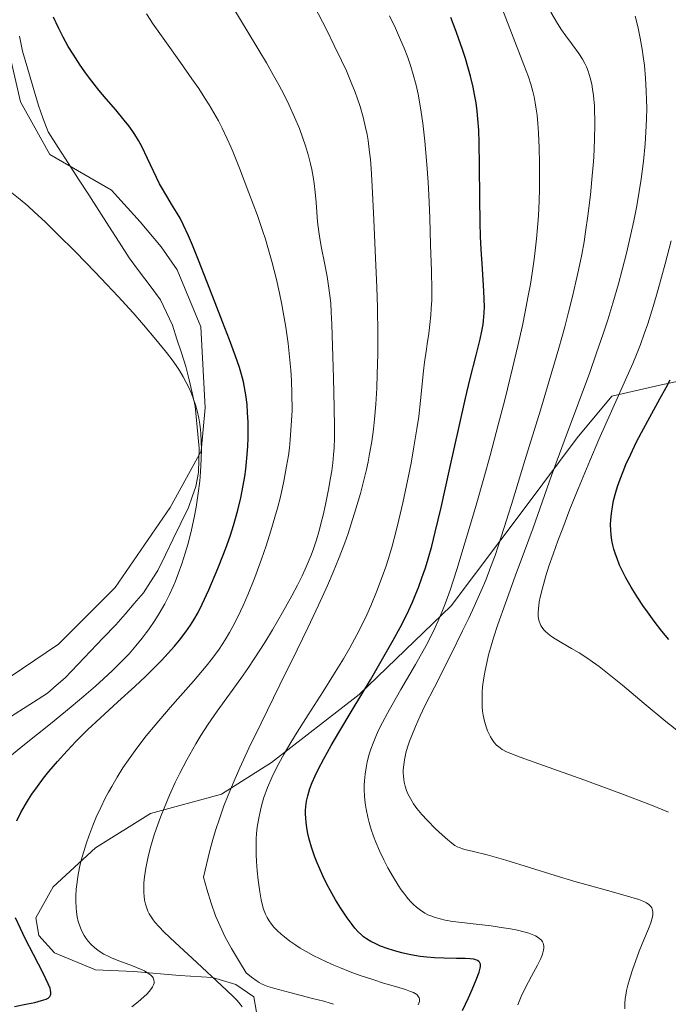
# Model space of a CAD drawing. Units: metres. Extents: x 638703 to 642158, y 4702053 to 4704749.
# Drawn here: x 640690 to 640852, y 4702735 to 4702981 of the extents above; entities that cross this region are included whole.
import ezdxf

# ---------------------------------------------------------------- set-up
doc = ezdxf.new("R2010")
doc.units = ezdxf.units.M
doc.header["$MEASUREMENT"] = 0
for name, color, linetype, lineweight in [('Arbolado forestal CxS', 92, 'Continuous', 0), ('Corriente natural lineal', 142, 'Continuous', 13), ('Cultivos herbáceos CxS', 92, 'Continuous', 0), ('Curva de nivel maestra', 36, 'Continuous', 30), ('Curva de nivel normal', 36, 'Continuous', 0), ('Matorral CxS', 135, 'Continuous', 0)]:
    doc.layers.add(name, color=color, linetype=linetype, lineweight=lineweight)

# ---------------------------------------------------------------- blocks, each defined once
blk = doc.blocks.new('*U150')
at = {"layer": 'Cultivos herbáceos CxS', "color": 92, "linetype": 'Continuous', "lineweight": 0}
blk.add_polyline3d([(640717.6895, 4703168.7551, 628.8686), (640707.9375, 4703122.6369, 626.8401), (640703.0291, 4703085.0221, 625.5442), (640695.8551, 4703035.2931, 624.0515), (640687.1057, 4703011.3321, 622.2079), (640683.5595, 4702997.1421, 622.0999), (640683.5593, 4702990.0473, 621.9794), (640690.5059, 4702960.1849, 620.877), (640697.7837, 4702947.0037, 620.8768), (640713.2537, 4702938.1635, 622.215), (640720.3447, 4702930.1813, 622.5013), (640725.6635, 4702923.9731, 622.9124), (640729.6515, 4702918.2081, 623.1956), (640735.5763, 4702904.0049, 623.4029), (640736.6551, 4702883.6929, 621.486), (640735.6209, 4702872.8669, 620.5768), (640727.8775, 4702858.7869, 618.0094), (640714.1381, 4702838.8321, 617.0312), (640699.9557, 4702824.6425, 615.9391), (640672.9193, 4702806.4619, 615.2692), (640650.4297, 4702787.7031, 614.4988), (640638.0885, 4702770.9033, 614.0915), (640629.6829, 4702748.4725, 613.0911), (640623.8735, 4702723.5575, 612.1637)], dxfattribs=at)
blk = doc.blocks.new('*U177')
at = {"layer": 'Curva de nivel normal', "color": 36, "linetype": 'Continuous', "lineweight": 0}
blk.add_polyline3d([(640823.05, 4702982.6, 660), (640824.69, 4702979.8, 660), (640825.71, 4702978.19, 660), (640826.76, 4702976.68, 660), (640828.41, 4702974.44, 660), (640829.98, 4702972.28, 660), (640830.91, 4702970.87, 660), (640831.52, 4702969.75, 660), (640831.91, 4702968.95, 660), (640832.33, 4702967.86, 660), (640832.85, 4702966.22, 660), (640833.24, 4702964.59, 660), (640833.46, 4702963.38, 660), (640833.67, 4702961.75, 660), (640833.89, 4702959.08, 660), (640834.04, 4702954.54, 660), (640833.94, 4702950.89, 660), (640833.72, 4702946.3, 660), (640833.58, 4702944.39, 660), (640833.28, 4702940.76, 660), (640832.89, 4702936.92, 660), (640832.26, 4702931.69, 660), (640831.7, 4702927.7, 660), (640831.3, 4702925.19, 660), (640830.72, 4702922.04, 660), (640829.94, 4702918.15, 660), (640829.29, 4702915.18, 660), (640828.43, 4702911.55, 660), (640827.44, 4702907.66, 660), (640826.47, 4702904, 660), (640824.97, 4702898.61, 660), (640823.27, 4702892.73, 660), (640820.39, 4702883.12, 660), (640816.54, 4702870.54, 660), (640813.15, 4702859.55, 660), (640810.61, 4702851.49, 660), (640809.06, 4702846.83, 660), (640808.05, 4702844.05, 660), (640806.74, 4702840.67, 660), (640805.55, 4702837.84, 660), (640803.86, 4702834.05, 660), (640802.52, 4702831.16, 660), (640800.97, 4702827.96, 660), (640797.99, 4702821.98, 660), (640793.91, 4702813.94, 660), (640791.56, 4702809.24, 660), (640790.36, 4702806.74, 660), (640789.17, 4702804.1, 660), (640788.24, 4702801.86, 660), (640787.71, 4702800.44, 660), (640787.2, 4702798.91, 660), (640786.79, 4702797.49, 660), (640786.58, 4702796.62, 660), (640786.42, 4702795.79, 660), (640786.24, 4702794.54, 660), (640786.14, 4702793.3, 660), (640786.12, 4702792.44, 660), (640786.16, 4702791.77, 660), (640786.25, 4702790.88, 660), (640786.37, 4702790.15, 660), (640786.61, 4702789.14, 660), (640786.93, 4702788.13, 660), (640787.28, 4702787.28, 660), (640787.91, 4702786.06, 660), (640788.7, 4702784.75, 660), (640789.52, 4702783.62, 660), (640790.75, 4702782.12, 660), (640792.09, 4702780.66, 660), (640794.22, 4702778.55, 660), (640796.7, 4702776.24, 660), (640798.23, 4702774.94, 660), (640799.01, 4702774.38, 660), (640799.61, 4702774.05, 660), (640800.15, 4702773.81, 660), (640800.93, 4702773.54, 660), (640801.86, 4702773.29, 660), (640803.71, 4702772.85, 660), (640807.08, 4702772, 660), (640811.78, 4702770.67, 660), (640817.7, 4702768.86, 660), (640824.13, 4702766.86, 660), (640828.97, 4702765.39, 660), (640832.66, 4702764.33, 660), (640838.65, 4702762.69, 660), (640842.96, 4702761.48, 660), (640845.02, 4702760.83, 660), (640846.23, 4702760.34, 660), (640846.9, 4702759.99, 660), (640847.51, 4702759.57, 660), (640847.98, 4702759.12, 660), (640848.21, 4702758.78, 660), (640848.37, 4702758.43, 660), (640848.45, 4702758.17, 660), (640848.5, 4702757.77, 660), (640848.48, 4702757.09, 660), (640848.4, 4702756.5, 660), (640848.27, 4702755.95, 660), (640847.97, 4702755.03, 660), (640847.4, 4702753.52, 660), (640846.27, 4702750.8, 660), (640845.12, 4702747.97, 660), (640844.14, 4702745.38, 660), (640843.5, 4702743.55, 660), (640842.83, 4702741.44, 660), (640842.26, 4702739.41, 660), (640841.94, 4702738.11, 660), (640841.72, 4702736.97, 660), (640841.61, 4702736.08, 660), (640841.54, 4702734.89, 660), (640841.53, 4702733.5, 660)], dxfattribs=at)
blk = doc.blocks.new('*U179')
at = {"layer": 'Curva de nivel normal', "color": 36, "linetype": 'Continuous', "lineweight": 0}
blk.add_polyline3d([(640687.77, 4702796.62, 620), (640691.47, 4702799.59, 620), (640697.97, 4702804.78, 620), (640703.17, 4702809, 620), (640706.31, 4702811.64, 620), (640709.23, 4702814.19, 620), (640711.23, 4702815.99, 620), (640713.49, 4702818.12, 620), (640715.95, 4702820.56, 620), (640717.59, 4702822.29, 620), (640719.29, 4702824.22, 620), (640720.88, 4702826.16, 620), (640721.91, 4702827.5, 620), (640722.47, 4702828.25, 620), (640724.04, 4702830.58, 620), (640725.14, 4702832.3, 620), (640726.53, 4702834.77, 620), (640727.69, 4702837.04, 620), (640728.62, 4702839.05, 620), (640729.22, 4702840.43, 620), (640729.91, 4702842.21, 620), (640730.82, 4702844.74, 620), (640731.66, 4702847.37, 620), (640732.35, 4702849.79, 620), (640733.21, 4702853.28, 620), (640733.88, 4702856.32, 620), (640734.34, 4702858.87, 620), (640734.89, 4702862.42, 620), (640735.26, 4702865.38, 620), (640735.47, 4702867.74, 620), (640735.64, 4702870.86, 620), (640735.69, 4702873.37, 620), (640735.64, 4702875.28, 620), (640735.51, 4702877.42, 620), (640735.44, 4702878.21, 620), (640735.25, 4702879.66, 620), (640735, 4702881.11, 620), (640734.59, 4702882.99, 620), (640734.19, 4702884.49, 620), (640733.81, 4702885.66, 620), (640733.17, 4702887.33, 620), (640732.46, 4702888.96, 620), (640731.9, 4702890.08, 620), (640731.15, 4702891.44, 620), (640730.17, 4702893.07, 620), (640729.38, 4702894.27, 620), (640728.38, 4702895.7, 620), (640726.94, 4702897.59, 620), (640724.31, 4702900.84, 620), (640721.23, 4702904.47, 620), (640718.59, 4702907.45, 620), (640714.87, 4702911.55, 620), (640712.06, 4702914.57, 620), (640709.05, 4702917.72, 620), (640704.26, 4702922.63, 620), (640699.56, 4702927.32, 620), (640696.62, 4702930.18, 620), (640694.01, 4702932.62, 620), (640692.29, 4702934.19, 620), (640690.38, 4702935.82, 620), (640688.33, 4702937.47, 620)], dxfattribs=at)
blk = doc.blocks.new('*U187')
at = {"layer": 'Curva de nivel normal', "color": 36, "linetype": 'Continuous', "lineweight": 0}
blk.add_polyline3d([(640718.26, 4702734.02, 630), (640719.9, 4702735.29, 630), (640721.27, 4702736.49, 630), (640722.09, 4702737.29, 630), (640722.63, 4702737.89, 630), (640723.19, 4702738.6, 630), (640723.47, 4702739.03, 630), (640723.7, 4702739.51, 630), (640723.84, 4702739.96, 630), (640723.88, 4702740.32, 630), (640723.8, 4702740.81, 630), (640723.62, 4702741.27, 630), (640723.42, 4702741.57, 630), (640723.05, 4702741.94, 630), (640722.33, 4702742.46, 630), (640721.42, 4702743, 630), (640720.43, 4702743.47, 630), (640718.49, 4702744.26, 630), (640715.28, 4702745.45, 630), (640713.37, 4702746.21, 630), (640712.37, 4702746.66, 630), (640711.3, 4702747.23, 630), (640710.37, 4702747.79, 630), (640709.77, 4702748.21, 630), (640709.07, 4702748.77, 630), (640708.16, 4702749.61, 630), (640707.39, 4702750.45, 630), (640706.91, 4702751.07, 630), (640706.41, 4702751.84, 630), (640705.95, 4702752.64, 630), (640705.63, 4702753.33, 630), (640705.19, 4702754.45, 630), (640704.91, 4702755.38, 630), (640704.65, 4702756.53, 630), (640704.45, 4702757.74, 630), (640704.36, 4702758.76, 630), (640704.29, 4702760.42, 630), (640704.3, 4702761.79, 630), (640704.41, 4702763.45, 630), (640704.6, 4702765.16, 630), (640704.82, 4702766.6, 630), (640705.25, 4702768.86, 630), (640705.67, 4702770.68, 630), (640706.26, 4702772.82, 630), (640706.93, 4702774.98, 630), (640707.53, 4702776.72, 630), (640708.55, 4702779.39, 630), (640709.42, 4702781.47, 630), (640710.52, 4702783.85, 630), (640711.67, 4702786.18, 630), (640712.44, 4702787.65, 630), (640713.27, 4702789.12, 630), (640714.62, 4702791.39, 630), (640716.08, 4702793.72, 630), (640717.43, 4702795.72, 630), (640719.52, 4702798.65, 630), (640721.91, 4702801.78, 630), (640724.09, 4702804.45, 630), (640727.88, 4702808.84, 630), (640733.67, 4702815.39, 630), (640736.87, 4702819.13, 630), (640738.45, 4702821.13, 630), (640740.1, 4702823.41, 630), (640741.64, 4702825.77, 630), (640742.71, 4702827.55, 630), (640743.54, 4702829.07, 630), (640744.76, 4702831.47, 630), (640746.1, 4702834.29, 630), (640747.3, 4702837.03, 630), (640749.02, 4702841.35, 630), (640750.73, 4702845.94, 630), (640751.86, 4702849.22, 630), (640753.06, 4702852.97, 630), (640754.07, 4702856.4, 630), (640754.7, 4702858.69, 630), (640755.41, 4702861.51, 630), (640756.27, 4702865.37, 630), (640756.99, 4702869.15, 630), (640757.42, 4702871.84, 630), (640757.68, 4702873.75, 630), (640757.88, 4702875.76, 630), (640758.23, 4702880.59, 630), (640758.33, 4702883.03, 630), (640758.3, 4702887.33, 630), (640758.17, 4702890.56, 630), (640758, 4702893.11, 630), (640757.7, 4702896.51, 630), (640757.33, 4702899.78, 630), (640756.77, 4702903.85, 630), (640756.31, 4702906.76, 630), (640755.71, 4702910.01, 630), (640755.21, 4702912.39, 630), (640754.41, 4702915.76, 630), (640753.26, 4702920.28, 630), (640752.29, 4702923.77, 630), (640751.66, 4702925.87, 630), (640750.97, 4702928.02, 630), (640749.67, 4702931.79, 630), (640747.57, 4702937.46, 630), (640745.2, 4702943.6, 630), (640743.51, 4702947.78, 630), (640743.02, 4702948.94, 630), (640742.11, 4702950.98, 630), (640740.85, 4702953.61, 630), (640739.92, 4702955.45, 630), (640738.8, 4702957.48, 630), (640737.64, 4702959.46, 630), (640736.58, 4702961.16, 630), (640735.03, 4702963.52, 630), (640733.33, 4702965.98, 630), (640730.45, 4702970.03, 630), (640726.54, 4702975.5, 630), (640723.65, 4702979.64, 630), (640721.96, 4702982.21, 630)], dxfattribs=at)
blk = doc.blocks.new('*U188')
at = {"layer": 'Curva de nivel normal', "color": 36, "linetype": 'Continuous', "lineweight": 0}
blk.add_polyline3d([(640789.89, 4702734.55, 645), (640790.05, 4702734.94, 645), (640790.15, 4702735.37, 645), (640790.18, 4702735.79, 645), (640790.16, 4702736.08, 645), (640790.09, 4702736.29, 645), (640789.96, 4702736.57, 645), (640789.8, 4702736.78, 645), (640789.5, 4702737.08, 645), (640789.13, 4702737.35, 645), (640788.71, 4702737.58, 645), (640787.97, 4702737.9, 645), (640786.7, 4702738.34, 645), (640784.2, 4702739.09, 645), (640781.22, 4702739.97, 645), (640778.75, 4702740.75, 645), (640775.4, 4702741.88, 645), (640772.89, 4702742.8, 645), (640770.47, 4702743.74, 645), (640768.78, 4702744.44, 645), (640766.94, 4702745.26, 645), (640765.18, 4702746.08, 645), (640763.74, 4702746.81, 645), (640761.87, 4702747.83, 645), (640760.39, 4702748.71, 645), (640759.29, 4702749.43, 645), (640757.81, 4702750.47, 645), (640756.46, 4702751.5, 645), (640755.63, 4702752.18, 645), (640754.73, 4702753.01, 645), (640753.8, 4702753.97, 645), (640753.19, 4702754.66, 645), (640752.61, 4702755.49, 645), (640752.1, 4702756.36, 645), (640751.7, 4702757.19, 645), (640751.24, 4702758.46, 645), (640750.9, 4702759.67, 645), (640750.65, 4702760.79, 645), (640750.3, 4702762.8, 645), (640749.88, 4702765.7, 645), (640749.62, 4702767.98, 645), (640749.44, 4702770.33, 645), (640749.36, 4702772.09, 645), (640749.34, 4702774.13, 645), (640749.39, 4702776.02, 645), (640749.47, 4702777.31, 645), (640749.65, 4702778.93, 645), (640750, 4702781.16, 645), (640750.42, 4702783.21, 645), (640750.78, 4702784.6, 645), (640751.32, 4702786.35, 645), (640752.23, 4702788.82, 645), (640753.3, 4702791.36, 645), (640754.2, 4702793.26, 645), (640755.02, 4702794.84, 645), (640756.36, 4702797.29, 645), (640758, 4702800.09, 645), (640759.6, 4702802.7, 645), (640762.36, 4702807.03, 645), (640766.08, 4702812.8, 645), (640768.73, 4702816.98, 645), (640771.2, 4702821.03, 645), (640772.76, 4702823.71, 645), (640773.95, 4702825.89, 645), (640775.1, 4702828.1, 645), (640777.05, 4702832.03, 645), (640778.03, 4702834.24, 645), (640779.47, 4702837.74, 645), (640780.88, 4702841.5, 645), (640781.75, 4702844.02, 645), (640782.41, 4702846.09, 645), (640783.32, 4702849.19, 645), (640784.27, 4702852.64, 645), (640785.04, 4702855.73, 645), (640786.04, 4702860.01, 645), (640786.96, 4702864.32, 645), (640788.07, 4702869.89, 645), (640788.8, 4702873.95, 645), (640789.53, 4702878.46, 645), (640789.98, 4702881.6, 645), (640790.44, 4702885.53, 645), (640791.16, 4702892.98, 645), (640791.44, 4702895.18, 645), (640791.92, 4702898.43, 645), (640792.12, 4702899.76, 645), (640792.5, 4702902.34, 645), (640792.79, 4702904.58, 645), (640793.01, 4702906.87, 645), (640793.14, 4702908.59, 645), (640793.23, 4702910.62, 645), (640793.26, 4702913.24, 645), (640793.18, 4702917.88, 645), (640792.97, 4702924.49, 645), (640792.75, 4702931.21, 645), (640792.55, 4702936.96, 645), (640792.38, 4702940.16, 645), (640792.04, 4702944.5, 645), (640791.48, 4702950.39, 645), (640790.98, 4702954.85, 645), (640790.61, 4702957.58, 645), (640790.2, 4702960.2, 645), (640789.85, 4702962.08, 645), (640789.34, 4702964.35, 645), (640788.62, 4702967.05, 645), (640788.02, 4702969.01, 645), (640787.23, 4702971.28, 645), (640786.35, 4702973.6, 645), (640785.48, 4702975.68, 645), (640784.18, 4702978.63, 645), (640782.73, 4702981.73, 645)], dxfattribs=at)
blk = doc.blocks.new('*U194')
at = {"layer": 'Curva de nivel normal', "color": 36, "linetype": 'Continuous', "lineweight": 0}
blk.add_polyline3d([(640814.72, 4702734.57, 655), (640815.6, 4702736.64, 655), (640816.62, 4702738.73, 655), (640818.2, 4702741.7, 655), (640819.66, 4702744.42, 655), (640820.42, 4702745.95, 655), (640820.84, 4702746.95, 655), (640821.04, 4702747.56, 655), (640821.18, 4702748.21, 655), (640821.26, 4702748.79, 655), (640821.25, 4702749.18, 655), (640821.18, 4702749.61, 655), (640821.09, 4702749.91, 655), (640820.92, 4702750.25, 655), (640820.64, 4702750.66, 655), (640820.36, 4702750.95, 655), (640819.93, 4702751.3, 655), (640819.58, 4702751.54, 655), (640819.17, 4702751.76, 655), (640817.49, 4702752.46, 655), (640814.64, 4702753.19, 655), (640812.93, 4702753.53, 655), (640810.61, 4702753.9, 655), (640808.08, 4702754.24, 655), (640804.32, 4702754.67, 655), (640800.74, 4702755.09, 655), (640798.55, 4702755.38, 655), (640796.64, 4702755.71, 655), (640795.38, 4702755.99, 655), (640794.09, 4702756.36, 655), (640793, 4702756.75, 655), (640792.31, 4702757.06, 655), (640791.5, 4702757.48, 655), (640790.44, 4702758.17, 655), (640789.4, 4702758.97, 655), (640788.66, 4702759.63, 655), (640788.06, 4702760.25, 655), (640787.34, 4702761.06, 655), (640787.01, 4702761.45, 655), (640786.26, 4702762.4, 655), (640785.63, 4702763.26, 655), (640784.84, 4702764.43, 655), (640783.65, 4702766.34, 655), (640782.24, 4702768.81, 655), (640781.24, 4702770.73, 655), (640780.17, 4702773.03, 655), (640779.26, 4702775.19, 655), (640778.7, 4702776.67, 655), (640778.13, 4702778.39, 655), (640777.63, 4702780.08, 655), (640777.29, 4702781.41, 655), (640776.88, 4702783.42, 655), (640776.64, 4702784.96, 655), (640776.48, 4702786.7, 655), (640776.39, 4702788.38, 655), (640776.39, 4702789.44, 655), (640776.44, 4702790.5, 655), (640776.59, 4702792.14, 655), (640776.83, 4702793.8, 655), (640777.14, 4702795.26, 655), (640777.64, 4702797.15, 655), (640778.03, 4702798.39, 655), (640778.6, 4702799.96, 655), (640779.25, 4702801.57, 655), (640779.89, 4702802.98, 655), (640780.93, 4702805.09, 655), (640782.16, 4702807.43, 655), (640783.34, 4702809.53, 655), (640785.53, 4702813.3, 655), (640789.19, 4702819.61, 655), (640791.82, 4702824.33, 655), (640793.16, 4702826.91, 655), (640794.12, 4702828.87, 655), (640794.88, 4702830.5, 655), (640795.81, 4702832.66, 655), (640796.64, 4702834.78, 655), (640797.84, 4702838.17, 655), (640799.51, 4702843.35, 655), (640801.64, 4702850.24, 655), (640804.18, 4702858.78, 655), (640806.28, 4702866.16, 655), (640807.83, 4702871.82, 655), (640809.86, 4702879.45, 655), (640811.48, 4702885.75, 655), (640813.44, 4702893.64, 655), (640814.76, 4702899.24, 655), (640815.89, 4702904.29, 655), (640816.6, 4702907.7, 655), (640817.3, 4702911.29, 655), (640817.91, 4702914.65, 655), (640818.36, 4702917.38, 655), (640818.86, 4702920.92, 655), (640819.21, 4702923.75, 655), (640819.44, 4702925.93, 655), (640819.69, 4702928.82, 655), (640819.89, 4702931.7, 655), (640820.06, 4702935.46, 655), (640820.15, 4702938.41, 655), (640820.18, 4702942.02, 655), (640820.17, 4702944.89, 655), (640820.08, 4702948.73, 655), (640819.92, 4702952.43, 655), (640819.76, 4702954.78, 655), (640819.56, 4702956.9, 655), (640819.37, 4702958.36, 655), (640819.11, 4702959.93, 655), (640818.81, 4702961.47, 655), (640818.5, 4702962.78, 655), (640817.99, 4702964.58, 655), (640817.39, 4702966.44, 655), (640816.27, 4702969.48, 655), (640812.73, 4702978.51, 655), (640810.76, 4702983.69, 655)], dxfattribs=at)
blk = doc.blocks.new('*U198')
at = {"layer": 'Curva de nivel normal', "color": 36, "linetype": 'Continuous', "lineweight": 0}
blk.add_polyline3d([(640844.07, 4702981.62, 665), (640844.71, 4702979.03, 665), (640845.32, 4702976.09, 665), (640845.81, 4702973.39, 665), (640846.09, 4702971.57, 665), (640846.38, 4702969.29, 665), (640846.68, 4702966.13, 665), (640846.87, 4702962.93, 665), (640846.95, 4702960.61, 665), (640846.96, 4702958.7, 665), (640846.91, 4702955.83, 665), (640846.78, 4702952.63, 665), (640846.57, 4702949.71, 665), (640846.14, 4702945.36, 665), (640845.58, 4702940.91, 665), (640845.11, 4702937.8, 665), (640844.47, 4702934.18, 665), (640843.75, 4702930.48, 665), (640843.03, 4702927.14, 665), (640841.92, 4702922.38, 665), (640840.87, 4702918.24, 665), (640839.92, 4702914.76, 665), (640838.49, 4702909.87, 665), (640837.22, 4702905.7, 665), (640836.09, 4702902.24, 665), (640834.46, 4702897.46, 665), (640832.72, 4702892.57, 665), (640829.93, 4702885.01, 665), (640826.32, 4702875.36, 665), (640823.19, 4702866.79, 665), (640818.56, 4702853.7, 665), (640816.42, 4702847.89, 665), (640814.1, 4702841.66, 665), (640811.65, 4702834.95, 665), (640809.77, 4702829.58, 665), (640808.69, 4702826.24, 665), (640807.93, 4702823.7, 665), (640807.46, 4702821.97, 665), (640806.98, 4702820, 665), (640806.57, 4702818.08, 665), (640806.33, 4702816.72, 665), (640806.1, 4702815.17, 665), (640805.97, 4702814.02, 665), (640805.86, 4702812.64, 665), (640805.81, 4702810.77, 665), (640805.86, 4702809.03, 665), (640805.96, 4702807.95, 665), (640806.12, 4702806.94, 665), (640806.45, 4702805.43, 665), (640806.86, 4702803.98, 665), (640807.21, 4702803.02, 665), (640807.52, 4702802.32, 665), (640807.94, 4702801.47, 665), (640808.32, 4702800.83, 665), (640808.87, 4702800.09, 665), (640809.46, 4702799.44, 665), (640810.01, 4702798.97, 665), (640810.88, 4702798.37, 665), (640811.93, 4702797.8, 665), (640813.04, 4702797.32, 665), (640815.36, 4702796.44, 665), (640821.14, 4702794.37, 665), (640831.29, 4702790.76, 665), (640840.5, 4702787.34, 665), (640848.14, 4702784.39, 665), (640852.4, 4702782.68, 665)], dxfattribs=at)
blk = doc.blocks.new('*U200')
at = {"layer": 'Curva de nivel normal', "color": 36, "linetype": 'Continuous', "lineweight": 0}
blk.add_polyline3d([(640745.83, 4702734.03, 635), (640745.34, 4702734.73, 635), (640744.62, 4702735.59, 635), (640743.79, 4702736.44, 635), (640741.93, 4702738.21, 635), (640733.41, 4702746.16, 635), (640729.14, 4702750.12, 635), (640726.41, 4702752.7, 635), (640725.03, 4702754.09, 635), (640724.15, 4702755.08, 635), (640723.63, 4702755.75, 635), (640723.1, 4702756.52, 635), (640722.65, 4702757.28, 635), (640722.33, 4702757.91, 635), (640721.94, 4702758.9, 635), (640721.69, 4702759.71, 635), (640721.49, 4702760.68, 635), (640721.34, 4702761.69, 635), (640721.28, 4702762.54, 635), (640721.26, 4702763.89, 635), (640721.3, 4702765.01, 635), (640721.45, 4702766.49, 635), (640721.78, 4702768.66, 635), (640722.19, 4702770.76, 635), (640722.54, 4702772.26, 635), (640723.07, 4702774.21, 635), (640723.91, 4702776.99, 635), (640724.79, 4702779.61, 635), (640725.45, 4702781.42, 635), (640726.34, 4702783.7, 635), (640727.69, 4702786.89, 635), (640729.14, 4702790.09, 635), (640730.26, 4702792.39, 635), (640731.1, 4702794.03, 635), (640732.02, 4702795.75, 635), (640734.32, 4702799.79, 635), (640735.52, 4702801.8, 635), (640737.39, 4702804.67, 635), (640739.61, 4702807.91, 635), (640742.69, 4702812.18, 635), (640745.52, 4702816.09, 635), (640747.29, 4702818.59, 635), (640749.03, 4702821.21, 635), (640751.51, 4702825.09, 635), (640753.45, 4702828.27, 635), (640755.97, 4702832.62, 635), (640758.29, 4702836.78, 635), (640759.68, 4702839.39, 635), (640760.85, 4702841.75, 635), (640761.61, 4702843.37, 635), (640762.39, 4702845.17, 635), (640763.11, 4702846.95, 635), (640763.69, 4702848.53, 635), (640764.44, 4702850.78, 635), (640765.03, 4702852.76, 635), (640765.38, 4702854, 635), (640765.56, 4702854.7, 635), (640766.1, 4702856.93, 635), (640766.7, 4702859.58, 635), (640767.45, 4702863.34, 635), (640767.97, 4702866.24, 635), (640768.24, 4702868.02, 635), (640768.5, 4702870.02, 635), (640768.7, 4702872, 635), (640768.82, 4702873.75, 635), (640768.92, 4702876.23, 635), (640768.95, 4702878.95, 635), (640768.88, 4702883.76, 635), (640768.68, 4702891.26, 635), (640768.48, 4702899.16, 635), (640768.31, 4702904.63, 635), (640768.15, 4702907.63, 635), (640767.99, 4702909.9, 635), (640767.79, 4702911.77, 635), (640767.48, 4702914.22, 635), (640767.1, 4702916.57, 635), (640766.45, 4702919.94, 635), (640765.7, 4702923.64, 635), (640765.34, 4702925.56, 635), (640765.02, 4702927.68, 635), (640764.73, 4702930.23, 635), (640764.53, 4702932.61, 635), (640764.36, 4702935.01, 635), (640764.13, 4702937.6, 635), (640763.88, 4702939.8, 635), (640763.63, 4702941.44, 635), (640763.3, 4702943.26, 635), (640762.98, 4702944.71, 635), (640762.48, 4702946.67, 635), (640761.73, 4702949.19, 635), (640761.06, 4702951.15, 635), (640760.16, 4702953.53, 635), (640758.98, 4702956.34, 635), (640757.5, 4702959.57, 635), (640756.35, 4702961.92, 635), (640755.03, 4702964.43, 635), (640753.74, 4702966.76, 635), (640751.91, 4702969.95, 635), (640750.03, 4702973.12, 635), (640747.13, 4702977.91, 635), (640743.82, 4702983.43, 635)], dxfattribs=at)
blk = doc.blocks.new('*U207')
at = {"layer": 'Curva de nivel maestra', "color": 36, "linetype": 'Continuous', "lineweight": 30}
for points in [[(640688.96, 4702734.13, 625), (640692.19, 4702734.75, 625), (640694.02, 4702735.14, 625), (640695.72, 4702735.58, 625), (640696.86, 4702735.96, 625), (640697.36, 4702736.2, 625), (640697.59, 4702736.37, 625), (640697.8, 4702736.63, 625), (640697.98, 4702736.97, 625), (640698.06, 4702737.23, 625), (640698.08, 4702737.61, 625), (640698.01, 4702738.17, 625), (640697.85, 4702738.72, 625), (640697.41, 4702739.81, 625), (640696.2, 4702742.3, 625), (640693.74, 4702747.07, 625), (640691.68, 4702751.08, 625), (640690.45, 4702753.61, 625), (640689.23, 4702756.31, 625)], [(640689.53, 4702780.51, 625), (640690.59, 4702782.56, 625), (640691.72, 4702784.58, 625), (640692.51, 4702785.87, 625), (640693.34, 4702787.15, 625), (640694.72, 4702789.13, 625), (640696.21, 4702791.14, 625), (640697.58, 4702792.87, 625), (640699.7, 4702795.37, 625), (640702.1, 4702798.04, 625), (640704.28, 4702800.31, 625), (640707.3, 4702803.31, 625), (640710.38, 4702806.21, 625), (640714.79, 4702810.26, 625), (640719.01, 4702814.11, 625), (640721.67, 4702816.61, 625), (640724.06, 4702818.95, 625), (640725.68, 4702820.59, 625), (640727.38, 4702822.41, 625), (640728.96, 4702824.19, 625), (640730.21, 4702825.7, 625), (640731.76, 4702827.72, 625), (640732.93, 4702829.39, 625), (640733.78, 4702830.74, 625), (640734.85, 4702832.62, 625), (640735.87, 4702834.64, 625), (640737.51, 4702838.28, 625), (640739.76, 4702843.61, 625), (640741.18, 4702847.16, 625), (640742.01, 4702849.35, 625), (640742.93, 4702851.93, 625), (640743.72, 4702854.36, 625), (640744.23, 4702856.04, 625), (640744.8, 4702858.18, 625), (640745.52, 4702861.2, 625), (640746.13, 4702864.3, 625), (640746.51, 4702866.57, 625), (640746.76, 4702868.41, 625), (640747.04, 4702871.14, 625), (640747.26, 4702874.1, 625), (640747.35, 4702876.22, 625), (640747.37, 4702877.86, 625), (640747.34, 4702880.18, 625), (640747.24, 4702882.58, 625), (640747.08, 4702884.53, 625), (640746.78, 4702886.97, 625), (640746.47, 4702888.85, 625), (640746.17, 4702890.25, 625), (640745.72, 4702892.05, 625), (640745.2, 4702893.83, 625), (640744.24, 4702896.68, 625), (640742.73, 4702900.75, 625), (640740.98, 4702905.19, 625), (640739.1, 4702909.93, 625), (640734.98, 4702920.61, 625), (640733.45, 4702924.4, 625), (640732.43, 4702926.75, 625), (640731.19, 4702929.4, 625), (640730.34, 4702931.09, 625), (640729.49, 4702932.6, 625), (640728.25, 4702934.66, 625), (640727.3, 4702936.21, 625), (640725.23, 4702939.74, 625), (640722.21, 4702946.02, 625), (640720.77, 4702949.01, 625), (640719.93, 4702950.56, 625), (640719.06, 4702952, 625), (640718.39, 4702953.02, 625), (640717.54, 4702954.18, 625), (640716.38, 4702955.66, 625), (640714.26, 4702958.17, 625), (640711.85, 4702960.98, 625), (640710.07, 4702963.11, 625), (640708.27, 4702965.39, 625), (640706.95, 4702967.14, 625), (640705.39, 4702969.37, 625), (640703.62, 4702972.09, 625), (640702.42, 4702974.07, 625), (640701.16, 4702976.33, 625), (640700.03, 4702978.56, 625), (640699.36, 4702979.98, 625), (640699.17, 4702980.41, 625), (640698.75, 4702981.4, 625)]]:
    blk.add_polyline3d(points, dxfattribs=at)
blk = doc.blocks.new('*U208')
at = {"layer": 'Curva de nivel maestra', "color": 36, "linetype": 'Continuous', "lineweight": 30}
blk.add_polyline3d([(640800.93, 4702733.08, 650), (640802.41, 4702736.25, 650), (640803.33, 4702738.34, 650), (640804.35, 4702740.76, 650), (640805.07, 4702742.69, 650), (640805.35, 4702743.66, 650), (640805.43, 4702744.11, 650), (640805.44, 4702744.38, 650), (640805.39, 4702744.72, 650), (640805.29, 4702745.01, 650), (640805.18, 4702745.2, 650), (640805, 4702745.39, 650), (640804.67, 4702745.62, 650), (640804.24, 4702745.8, 650), (640803.77, 4702745.91, 650), (640802.81, 4702746.04, 650), (640801.63, 4702746.12, 650), (640799.41, 4702746.15, 650), (640796.23, 4702746.18, 650), (640793.95, 4702746.26, 650), (640792.04, 4702746.42, 650), (640790.36, 4702746.63, 650), (640788.03, 4702747.04, 650), (640786.08, 4702747.45, 650), (640784.53, 4702747.86, 650), (640782.39, 4702748.52, 650), (640780.44, 4702749.23, 650), (640779.24, 4702749.75, 650), (640778.03, 4702750.37, 650), (640776.93, 4702751.04, 650), (640776.2, 4702751.56, 650), (640775.66, 4702752.02, 650), (640774.89, 4702752.75, 650), (640774.06, 4702753.66, 650), (640773.33, 4702754.57, 650), (640772.12, 4702756.25, 650), (640770.47, 4702758.75, 650), (640769.21, 4702760.8, 650), (640767.95, 4702763, 650), (640767.04, 4702764.71, 650), (640766.04, 4702766.75, 650), (640765.17, 4702768.67, 650), (640764.61, 4702770, 650), (640763.98, 4702771.67, 650), (640763.22, 4702773.93, 650), (640762.63, 4702775.97, 650), (640762.31, 4702777.31, 650), (640762.04, 4702778.79, 650), (640761.83, 4702780.21, 650), (640761.75, 4702781.18, 650), (640761.7, 4702782.28, 650), (640761.71, 4702783.08, 650), (640761.78, 4702784.06, 650), (640761.97, 4702785.43, 650), (640762.25, 4702786.78, 650), (640762.5, 4702787.66, 650), (640762.8, 4702788.59, 650), (640763.39, 4702790.11, 650), (640764.11, 4702791.78, 650), (640764.9, 4702793.38, 650), (640766.31, 4702796.04, 650), (640768.14, 4702799.31, 650), (640770.03, 4702802.56, 650), (640773.39, 4702808.18, 650), (640777.91, 4702815.72, 650), (640780.98, 4702820.96, 650), (640783.64, 4702825.67, 650), (640785.33, 4702828.82, 650), (640786.98, 4702832.1, 650), (640788.41, 4702835.16, 650), (640789.31, 4702837.26, 650), (640789.95, 4702838.87, 650), (640790.81, 4702841.21, 650), (640791.66, 4702843.74, 650), (640792.35, 4702846, 650), (640793.24, 4702849.18, 650), (640794.14, 4702852.66, 650), (640795.6, 4702858.86, 650), (640797.78, 4702868.63, 650), (640800.06, 4702879.06, 650), (640801.66, 4702886.18, 650), (640802.75, 4702890.72, 650), (640804.31, 4702896.88, 650), (640805.31, 4702900.85, 650), (640805.76, 4702902.87, 650), (640806.07, 4702904.59, 650), (640806.19, 4702905.48, 650), (640806.36, 4702907.51, 650), (640806.42, 4702908.95, 650), (640806.28, 4702912.87, 650), (640805.9, 4702918.5, 650), (640805.59, 4702923.39, 650), (640805.43, 4702926.58, 650), (640805.33, 4702930.01, 650), (640805.24, 4702936.14, 650), (640805.19, 4702944.25, 650), (640805.11, 4702949.95, 650), (640804.99, 4702953.12, 650), (640804.8, 4702955.92, 650), (640804.61, 4702957.83, 650), (640804.31, 4702959.93, 650), (640803.95, 4702962.03, 650), (640803.56, 4702963.9, 650), (640802.9, 4702966.59, 650), (640802.26, 4702968.96, 650), (640801.65, 4702971, 650), (640800.86, 4702973.49, 650), (640800.54, 4702974.46, 650), (640799.86, 4702976.39, 650), (640799.1, 4702978.45, 650), (640798.02, 4702981.28, 650)], dxfattribs=at)

msp = doc.modelspace()

# ---------------------------------------------------------------- linework, layer by layer
at = {"layer": 'Arbolado forestal CxS', "color": 92, "linetype": 'Continuous', "lineweight": 0}
for points in [[(640623.87, 4702723.56, 612.16), (640629.68, 4702748.47, 613.09), (640638.09, 4702770.9, 614.09), (640650.43, 4702787.7, 614.5), (640672.92, 4702806.46, 615.27), (640699.96, 4702824.64, 615.94), (640714.14, 4702838.83, 617.03), (640727.88, 4702858.79, 618.01), (640735.62, 4702872.87, 620.58), (640736.66, 4702883.69, 621.49), (640735.58, 4702904, 623.4), (640729.65, 4702918.21, 623.2), (640725.66, 4702923.97, 622.91), (640720.34, 4702930.18, 622.5), (640713.25, 4702938.16, 622.22), (640697.78, 4702947, 620.88), (640690.51, 4702960.18, 620.88), (640683.56, 4702990.05, 621.98), (640683.56, 4702997.14, 622.1), (640687.11, 4703011.33, 622.21), (640695.86, 4703035.29, 624.05), (640703.03, 4703085.02, 625.54), (640707.94, 4703122.64, 626.84), (640717.69, 4703168.76, 628.87)], [(640717.69, 4703168.76, 628.87), (640707.94, 4703122.64, 626.84), (640703.03, 4703085.02, 625.54), (640695.86, 4703035.29, 624.05), (640687.11, 4703011.33, 622.21), (640683.56, 4702997.14, 622.1), (640683.56, 4702990.05, 621.98), (640690.51, 4702960.18, 620.88), (640697.78, 4702947, 620.88), (640713.25, 4702938.16, 622.22), (640720.34, 4702930.18, 622.5), (640725.66, 4702923.97, 622.91), (640729.65, 4702918.21, 623.2), (640735.58, 4702904, 623.4), (640736.66, 4702883.69, 621.49), (640735.62, 4702872.87, 620.58), (640727.88, 4702858.79, 618.01), (640714.14, 4702838.83, 617.03), (640699.96, 4702824.64, 615.94), (640672.92, 4702806.46, 615.27), (640650.43, 4702787.7, 614.5), (640638.09, 4702770.9, 614.09), (640629.68, 4702748.47, 613.09), (640623.87, 4702723.56, 612.16)], [(640863.55, 4702892.26, 679.75), (640850.27, 4702889.42, 675.47), (640838.26, 4702886.61, 672.06), (640829.59, 4702876.25, 669.01), (640816.63, 4702858.8, 664.52), (640798.1, 4702834.24, 658.27), (640775.07, 4702812.11, 651.79), (640753.2, 4702795.1, 646.91), (640740.67, 4702787.19, 641.79), (640722.98, 4702782.34, 635.62), (640709.19, 4702773.77, 632.33), (640698.6, 4702764, 629.83), (640694.32, 4702756.28, 628.02), (640695.06, 4702751.85, 627.43), (640698.96, 4702747.49, 627.24), (640709.22, 4702743.27, 627.46), (640718.76, 4702742.85, 628), (640730.22, 4702741.83, 631.81), (640738.49, 4702741.39, 634.94), (640744.25, 4702739.61, 636.84), (640748.77, 4702736.53, 637.06), (640749.48, 4702732.74, 636.74)], [(640863.55, 4702892.26, 679.75), (640850.27, 4702889.42, 675.47), (640838.26, 4702886.61, 672.06), (640829.59, 4702876.25, 669.01), (640816.63, 4702858.8, 664.52), (640798.1, 4702834.24, 658.27), (640775.07, 4702812.11, 651.79), (640753.2, 4702795.1, 646.91), (640740.67, 4702787.19, 641.79), (640722.98, 4702782.34, 635.62), (640709.19, 4702773.77, 632.33), (640698.6, 4702764, 629.83), (640694.32, 4702756.28, 628.02), (640695.06, 4702751.85, 627.43), (640698.96, 4702747.49, 627.24), (640709.22, 4702743.27, 627.46), (640718.76, 4702742.85, 628), (640730.22, 4702741.83, 631.81), (640738.49, 4702741.39, 634.94), (640744.25, 4702739.61, 636.84), (640748.77, 4702736.53, 637.06), (640749.48, 4702732.74, 636.74)]]:
    msp.add_polyline3d(points, dxfattribs=at)
at = {"layer": 'Corriente natural lineal', "color": 142, "linetype": 'Continuous', "lineweight": 13}
msp.add_polyline3d([(640690.19, 4702976.61, 621.79), (640690.97, 4702972.9, 621.37), (640692.3, 4702968.35, 621.51), (640693.63, 4702963.8, 621.51), (640694.96, 4702959.25, 621.01), (640696.16, 4702955.97, 620.83), (640697.36, 4702952.69, 620.92), (640699.9, 4702948.76, 621.02), (640702.43, 4702944.83, 621.04), (640704.97, 4702940.9, 621.07), (640707.51, 4702936.97, 620.78), (640710.04, 4702933.03, 620.86), (640712.58, 4702929.1, 620.71), (640715.11, 4702925.17, 620.57), (640717.65, 4702921.24, 620.59), (640720.25, 4702917.73, 620.65), (640722.84, 4702914.21, 620.95), (640725.44, 4702910.7, 621), (640726.93, 4702907.54, 620.59), (640728.42, 4702904.38, 620.77), (640729.56, 4702900.93, 620.62), (640730.69, 4702897.49, 620.24), (640731.83, 4702894.04, 619.91), (640732.6, 4702890.74, 620.03), (640733.37, 4702887.45, 620.05), (640734.14, 4702884.15, 619.8), (640734.48, 4702880.66, 619.5), (640734.82, 4702877.18, 619.28), (640735.16, 4702873.69, 619.17), (640735.07, 4702870.62, 619.17), (640734.97, 4702867.54, 619.25), (640734.31, 4702864.1, 619.36), (640733.37, 4702861.46, 618.97), (640732.43, 4702858.82, 618.33), (640730.52, 4702854.88, 618.23), (640728.6, 4702850.95, 618.31), (640726.69, 4702847.01, 617.73), (640724.77, 4702843.07, 617.51), (640722.99, 4702840.27, 617.48), (640721.2, 4702837.46, 617.32), (640718.91, 4702834.82, 617.26), (640716.62, 4702832.17, 616.54), (640714.33, 4702829.53, 616.52), (640711.16, 4702826.22, 616.13), (640707.99, 4702822.91, 616.08), (640704.81, 4702819.6, 616), (640701.64, 4702816.29, 616.28), (640699.42, 4702814.34, 616.22), (640697.19, 4702812.38, 616.03), (640693.74, 4702810.18, 615.83), (640690.28, 4702807.98, 615.77), (640686.83, 4702805.78, 615.96)], dxfattribs=at)
at = {"layer": 'Cultivos herbáceos CxS', "color": 92, "linetype": 'Continuous', "lineweight": 0}
msp.add_polyline3d([(640717.69, 4703168.76, 628.87), (640707.94, 4703122.64, 626.84), (640703.03, 4703085.02, 625.54), (640695.86, 4703035.29, 624.05), (640687.11, 4703011.33, 622.21), (640683.56, 4702997.14, 622.1), (640683.56, 4702990.05, 621.98), (640690.51, 4702960.18, 620.88), (640697.78, 4702947, 620.88), (640713.25, 4702938.16, 622.22), (640720.34, 4702930.18, 622.5), (640725.66, 4702923.97, 622.91), (640729.65, 4702918.21, 623.2), (640735.58, 4702904, 623.4), (640736.66, 4702883.69, 621.49), (640735.62, 4702872.87, 620.58), (640727.88, 4702858.79, 618.01), (640714.14, 4702838.83, 617.03), (640699.96, 4702824.64, 615.94), (640672.92, 4702806.46, 615.27), (640650.43, 4702787.7, 614.5), (640638.09, 4702770.9, 614.09), (640629.68, 4702748.47, 613.09), (640623.87, 4702723.56, 612.16)], dxfattribs=at)
at = {"layer": 'Curva de nivel maestra', "color": 36, "linetype": 'Continuous', "lineweight": 30}
msp.add_polyline3d([(640852.47, 4702825.86, 675), (640850.76, 4702827.95, 675), (640848.84, 4702830.43, 675), (640847.13, 4702832.74, 675), (640846.03, 4702834.31, 675), (640844.73, 4702836.26, 675), (640843.1, 4702838.88, 675), (640841.77, 4702841.21, 675), (640840.98, 4702842.73, 675), (640840.2, 4702844.42, 675), (640839.55, 4702846.04, 675), (640839.15, 4702847.17, 675), (640838.77, 4702848.45, 675), (640838.52, 4702849.4, 675), (640838.29, 4702850.55, 675), (640838.08, 4702852, 675), (640837.98, 4702853.12, 675), (640837.95, 4702854.55, 675), (640837.98, 4702855.7, 675), (640838.13, 4702857.32, 675), (640838.38, 4702859.02, 675), (640838.71, 4702860.57, 675), (640839.24, 4702862.63, 675), (640839.67, 4702864.04, 675), (640840.32, 4702865.89, 675), (640841.05, 4702867.83, 675), (640841.77, 4702869.56, 675), (640842.96, 4702872.16, 675), (640844.36, 4702875.05, 675), (640845.68, 4702877.59, 675), (640847.76, 4702881.42, 675), (640850.29, 4702885.99, 675), (640851.81, 4702888.81, 675), (640852.79, 4702890.74, 675)], dxfattribs=at)
at = {"layer": 'Curva de nivel normal', "color": 36, "linetype": 'Continuous', "lineweight": 0}
for points in [[(640768.71, 4702734.66, 640), (640767.89, 4702734.96, 640), (640766.31, 4702735.41, 640), (640763.44, 4702736.15, 640), (640757.75, 4702737.6, 640), (640754.01, 4702738.61, 640), (640752.29, 4702739.14, 640), (640751.45, 4702739.46, 640), (640750.66, 4702739.82, 640), (640750.13, 4702740.11, 640), (640749.61, 4702740.43, 640), (640748.21, 4702741.46, 640), (640746.88, 4702742.55, 640), (640745.17, 4702745.3, 640), (640743.22, 4702748.57, 640), (640741.57, 4702751.61, 640), (640740.33, 4702754.18, 640), (640739.24, 4702756.8, 640), (640738.12, 4702759.97, 640), (640737.03, 4702763.47, 640), (640736.19, 4702766.44, 640), (640737.83, 4702773.1, 640), (640738.58, 4702775.87, 640), (640739.24, 4702778.13, 640), (640740.25, 4702781.24, 640), (640741.32, 4702784.28, 640), (640742.35, 4702786.92, 640), (640743.86, 4702790.53, 640), (640745.3, 4702793.8, 640), (640747.55, 4702798.66, 640), (640750.58, 4702804.96, 640), (640755.29, 4702814.53, 640), (640759.62, 4702823.29, 640), (640762.27, 4702828.72, 640), (640764.95, 4702834.38, 640), (640767.21, 4702839.35, 640), (640768.62, 4702842.63, 640), (640770.12, 4702846.36, 640), (640771.51, 4702849.99, 640), (640772.35, 4702852.33, 640), (640773.14, 4702854.7, 640), (640774.31, 4702858.45, 640), (640775.41, 4702862.28, 640), (640776.2, 4702865.3, 640), (640776.91, 4702868.28, 640), (640777.34, 4702870.24, 640), (640777.73, 4702872.27, 640), (640778.25, 4702875.35, 640), (640778.67, 4702878.38, 640), (640778.95, 4702880.93, 640), (640779.25, 4702884.63, 640), (640779.5, 4702888.66, 640), (640779.64, 4702892.22, 640), (640779.74, 4702897.12, 640), (640779.75, 4702902.13, 640), (640779.66, 4702908.78, 640), (640779.52, 4702913.89, 640), (640779.23, 4702921.12, 640), (640778.8, 4702930.68, 640), (640778.38, 4702939.15, 640), (640778.11, 4702943.51, 640), (640777.92, 4702945.8, 640), (640777.64, 4702948.3, 640), (640777.34, 4702950.52, 640), (640777.1, 4702952, 640), (640776.73, 4702953.82, 640), (640776.12, 4702956.38, 640), (640775.37, 4702959, 640), (640774.73, 4702960.96, 640), (640774.14, 4702962.58, 640), (640773.15, 4702965.07, 640), (640771.92, 4702967.92, 640), (640770.71, 4702970.55, 640), (640768.89, 4702974.31, 640), (640766.91, 4702978.24, 640), (640763.91, 4702984.06, 640)], [(640855.67, 4702802.22, 670), (640851.78, 4702805.34, 670), (640846.32, 4702809.86, 670), (640840.91, 4702814.39, 670), (640837.17, 4702817.44, 670), (640835.05, 4702819.07, 670), (640833.39, 4702820.28, 670), (640831.97, 4702821.25, 670), (640830.06, 4702822.49, 670), (640828.19, 4702823.62, 670), (640825.77, 4702825.03, 670), (640824.1, 4702826.03, 670), (640823.19, 4702826.62, 670), (640822.32, 4702827.27, 670), (640821.63, 4702827.88, 670), (640821.23, 4702828.29, 670), (640820.84, 4702828.8, 670), (640820.52, 4702829.31, 670), (640820.32, 4702829.74, 670), (640820.08, 4702830.44, 670), (640819.95, 4702831.03, 670), (640819.88, 4702831.76, 670), (640819.87, 4702832.57, 670), (640819.92, 4702833.46, 670), (640820.12, 4702835.21, 670), (640820.37, 4702836.41, 670), (640820.91, 4702838.64, 670), (640821.8, 4702841.76, 670), (640822.55, 4702844.14, 670), (640823.59, 4702847.19, 670), (640824.78, 4702850.51, 670), (640825.97, 4702853.69, 670), (640827.79, 4702858.39, 670), (640829.84, 4702863.5, 670), (640832.74, 4702870.49, 670), (640835.02, 4702875.8, 670), (640838.16, 4702882.86, 670), (640841.7, 4702890.7, 670), (640843.52, 4702894.85, 670), (640844.43, 4702897.05, 670), (640845.41, 4702899.58, 670), (640846.37, 4702902.23, 670), (640847.22, 4702904.74, 670), (640848.24, 4702907.96, 670), (640848.65, 4702909.28, 670), (640849.73, 4702913.03, 670), (640851.6, 4702919.72, 670), (640853.1, 4702925.46, 670)]]:
    msp.add_polyline3d(points, dxfattribs=at)
at = {"layer": 'Matorral CxS', "color": 135, "linetype": 'Continuous', "lineweight": 0}
for points in [[(640749.48, 4702732.74, 636.74), (640748.77, 4702736.53, 637.06), (640744.25, 4702739.61, 636.84), (640738.49, 4702741.39, 634.94), (640730.22, 4702741.83, 631.81), (640718.76, 4702742.85, 628), (640709.22, 4702743.27, 627.46), (640698.96, 4702747.49, 627.24), (640695.06, 4702751.85, 627.43), (640694.32, 4702756.28, 628.02), (640698.6, 4702764, 629.83), (640709.19, 4702773.77, 632.33), (640722.98, 4702782.34, 635.62), (640740.67, 4702787.19, 641.79), (640753.2, 4702795.1, 646.91), (640775.07, 4702812.11, 651.79), (640798.1, 4702834.24, 658.27), (640816.63, 4702858.8, 664.52), (640829.59, 4702876.25, 669.01), (640838.26, 4702886.61, 672.06), (640850.27, 4702889.42, 675.47), (640863.55, 4702892.26, 679.75)], [(640863.55, 4702892.26, 679.75), (640850.27, 4702889.42, 675.47), (640838.26, 4702886.61, 672.06), (640829.59, 4702876.25, 669.01), (640816.63, 4702858.8, 664.52), (640798.1, 4702834.24, 658.27), (640775.07, 4702812.11, 651.79), (640753.2, 4702795.1, 646.91), (640740.67, 4702787.19, 641.79), (640722.98, 4702782.34, 635.62), (640709.19, 4702773.77, 632.33), (640698.6, 4702764, 629.83), (640694.32, 4702756.28, 628.02), (640695.06, 4702751.85, 627.43), (640698.96, 4702747.49, 627.24), (640709.22, 4702743.27, 627.46), (640718.76, 4702742.85, 628), (640730.22, 4702741.83, 631.81), (640738.49, 4702741.39, 634.94), (640744.25, 4702739.61, 636.84), (640748.77, 4702736.53, 637.06), (640749.48, 4702732.74, 636.74)]]:
    msp.add_polyline3d(points, dxfattribs=at)

# ---------------------------------------------------------------- block references
at = {"layer": 'Cultivos herbáceos CxS', "color": 92, "linetype": 'Continuous', "lineweight": 0}
msp.add_blockref('*U150', (0, 0), dxfattribs=at)
at = {"layer": 'Curva de nivel maestra', "color": 36, "linetype": 'Continuous', "lineweight": 30}
for name in ['*U208', '*U207']:
    msp.add_blockref(name, (0, 0), dxfattribs=at)
at = {"layer": 'Curva de nivel normal', "color": 36, "linetype": 'Continuous', "lineweight": 0}
for name in ['*U198', '*U177', '*U194', '*U188', '*U200', '*U187', '*U179']:
    msp.add_blockref(name, (0, 0), dxfattribs=at)

doc.saveas('drawing.dxf')
